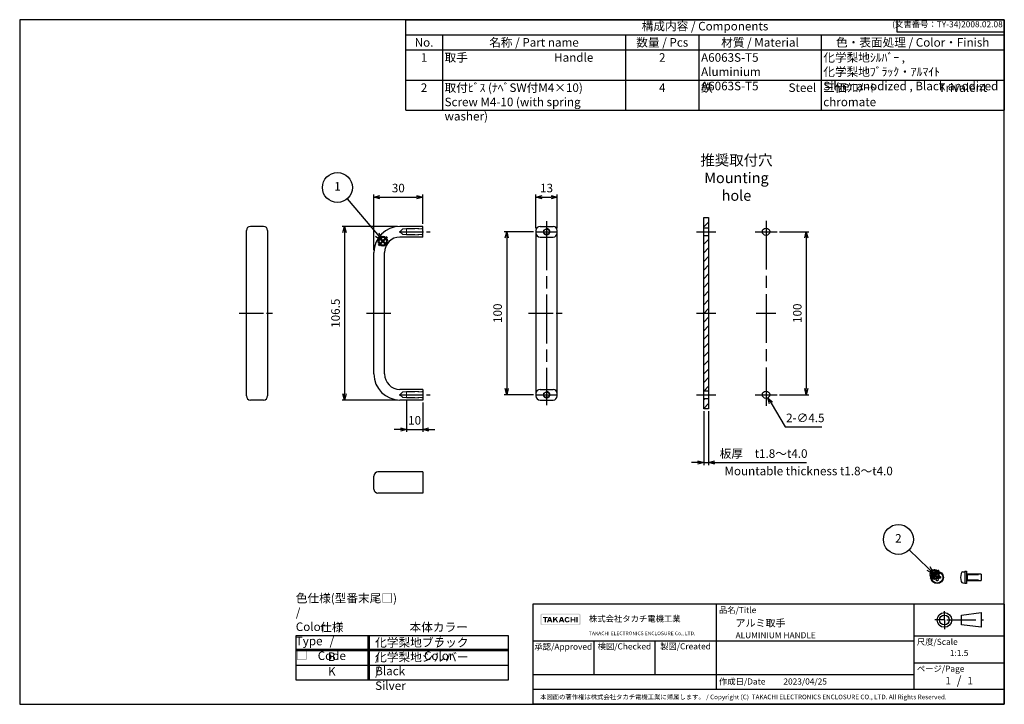
# Model space of a CAD drawing. Units: millimetres. Extents: x 0 to 604, y 0 to 420.
import ezdxf
from ezdxf.enums import TextEntityAlignment as Align

# ---------------------------------------------------------------- set-up
doc = ezdxf.new("R2010")
doc.units = ezdxf.units.MM
doc.header["$LTSCALE"] = 2.5
for name, pattern in [('AM_ISO02W050x2', [3.75, 3, -0.75]), ('AM_ISO08W050', [18, 12, -1.5, 3, -1.5]), ('AM_ISO08W050x2', [9, 6, -0.75, 1.5, -0.75]), ('gen7a', [6.875, 4.75, -0.875, 0.375, -0.875])]:
    doc.linetypes.add(name, pattern=pattern)
doc.layers.add('7A', color=4, linetype='gen7a')
doc.layers.add('RAHM2', color=1, linetype='Continuous')
doc.layers.add('AM_12', color=7, linetype='Continuous', lineweight=50, plot=False)
for name, color, linetype, lineweight in [('AM_5', 3, 'Continuous', 25), ('AM_7', 4, 'AM_ISO08W050', 25), ('AM_8', 1, 'Continuous', 25), ('取手', 7, 'Continuous', 25), ('取手0', 7, 'AM_ISO02W050x2', 13), ('ﾋﾞｽ', 8, 'Continuous', 25), ('ﾋﾞｽ0', 8, 'AM_ISO02W050x2', 13)]:
    doc.layers.add(name, color=color, linetype=linetype, lineweight=lineweight)
doc.styles.add('ACISOTS', font='isocp.shx', dxfattribs={"height": 1, "bigfont": 'extfont.shx'})
doc.styles.get("Standard").update_dxf_attribs({"font": 'ISOCP.SHX', "bigfont": 'EXTFONT.SHX'})
doc.dimstyles.new('AM_ISO$0', dxfattribs={"dimtxt": 3.5, "dimasz": 2.5, "dimexe": 1, "dimexo": 1, "dimgap": 1.5, "dimtad": 1, "dimdsep": 46, "dimtxsty": 'STANDARD', "dimblk": 'OPEN30', "dimcen": 0, "dimclrd": 3, "dimclre": 3, "dimclrt": 2, "dimadec": 0, "dimazin": 2, "dimtp": 0.1, "dimtm": 0.1, "dimtfac": 0.71, "dimtmove": 0, "dimatfit": 3, "dimldrblk": 'OPEN30', "dimfxl": 1, "dimlwd": -1, "dimlwe": -1, "dimarcsym": 0})
doc.dimstyles.new('AM_ISO$3', dxfattribs={"dimtxt": 3.5, "dimasz": 2.5, "dimexe": 1, "dimexo": 1, "dimgap": 1.5, "dimtad": 1, "dimtoh": 1, "dimdsep": 46, "dimtxsty": 'STANDARD', "dimblk": 'OPEN30', "dimcen": 0, "dimclrd": 3, "dimclre": 3, "dimclrt": 2, "dimadec": 0, "dimazin": 2, "dimtp": 0.1, "dimtm": 0.1, "dimtfac": 0.71, "dimtofl": 0, "dimtmove": 0, "dimatfit": 0, "dimldrblk": 'OPEN30', "dimfxl": 1, "dimlwd": -1, "dimlwe": -1, "dimarcsym": 0})
pattern_1 = [(45, (45.97396807369932, 9.041038144276627), (-2.651650429449553, 2.651650429449553), [])]

# ---------------------------------------------------------------- blocks, each defined once
blk = doc.blocks.new('TK-A3')
for p, q in [((359, 280), (359, 275)), ((359, 275), (403, 275))]:
    blk.add_line(p, q)
blk.add_lwpolyline([(0, 0), (403, 0), (403, 280), (0, 280.0000000000001)], close=True)
at = {"insert": (402.3592953827349, 276.108542987227), "char_height": 2.5, "width": 43.07840397728298, "attachment_point": 9}
blk.add_mtext('(文書番号：TY-34)2008.02.08', dxfattribs=at)
blk = doc.blocks.new('A$C0FAF06CF')
at = {"layer": 'AM_8'}
h = blk.add_hatch(color=1, dxfattribs=at)
edge = h.paths.add_edge_path()
edge.add_line((-8.013599999999968, -2.41150000000041), (8.013600000000068, -2.411500000000414))
edge.add_arc((8.013600000000054, -1.773380000000512), 0.6381199999999012, 270, 360)
edge.add_line((8.651719999999955, -1.773380000000512), (8.651719999999967, 1.773379999999486))
edge.add_arc((8.013600000000025, 1.773379999999429), 0.638119999999958, 5.1039e-12, 90.00000000000126)
edge.add_line((8.013599999999997, 2.41149999999939), (-8.013599999999997, 2.411499999999387))
edge.add_arc((-8.013600000000025, 1.773379999999436), 0.638119999999951, 89.99999999999682, 179.9999999999955)
edge.add_line((-8.651719999999983, 1.773379999999486), (-8.651719999999983, -1.773380000000505))
edge.add_arc((-8.013600000000025, -1.773380000000457), 0.638119999999951, 180.0000000000043, 270.0000000000045)
edge = h.paths.add_edge_path(flags=16)
edge.add_line((-7.47193999999996, 2.092439999999486), (7.471940000000017, 2.092439999999479))
edge.add_arc((7.471940000000046, 1.550779999999479), 0.5416600000000003, 7.958078640513122e-13, 90.00000000000148, ccw=False)
edge.add_line((8.013600000000025, 1.550779999999486), (8.013600000000025, -1.550780000000505))
edge.add_arc((7.471940000000017, -1.550780000000502), 0.5416600000000074, 270, 359.99999999999966, ccw=False)
edge.add_line((7.471940000000017, -2.092440000000506), (-7.47193999999996, -2.092440000000513))
edge.add_arc((-7.47193999999996, -1.550780000000505), 0.5416600000000074, 180, 270, ccw=False)
edge.add_line((-8.013599999999968, -1.550780000000505), (-8.013599999999968, 1.550779999999486))
edge.add_arc((-7.47193999999996, 1.550779999999486), 0.5416600000000003, 90, 180, ccw=False)
for points in [[(-5.453699999999969, 0.5935999999994924), (-5.453699999999969, 1.038799999999492), (-7.531299999999987, 1.038799999999492), (-7.531299999999987, 0.5935999999994924), (-6.759619999999983, 0.5935999999994924), (-6.759619999999983, -1.224300000000516), (-6.225379999999972, -1.224300000000516), (-6.225379999999972, 0.5935999999994924)], [(-3.146079999999983, 1.038799999999492), (-3.146079999999983, -1.224300000000516), (-2.671199999999942, -1.224300000000516), (-2.671199999999942, -0.6184186206901412), (-2.193432261217481, -0.1027759420753025), (-1.520149446800417, -1.224300000000516), (-0.9571799999999939, -1.224300000000516), (-1.851807874889658, 0.2659306476478651), (-1.135707252964408, 1.038799999999492), (-1.788279380580377, 1.038799999999492), (-2.671199999999942, 0.085886028951558), (-2.671199999999942, 1.038799999999492)], [(4.304715008555604, 1.038799999999492), (4.304715008555604, -1.224300000000516), (4.775885008555576, -1.224300000000516), (4.775885008555576, -0.315350000000512), (5.829525008555606, -0.315350000000512), (5.829525008555606, -1.224300000000516), (6.300695008555578, -1.224300000000516), (6.300695008555578, 1.038799999999492), (5.829525008555606, 1.038799999999492), (5.829525008555606, 0.1298499999994878), (4.775885008555576, 0.1298499999994878), (4.775885008555576, 1.038799999999492)], [(7.280135008555589, -1.224300000000516), (7.280135008555589, 1.038799999999492), (6.805255008555604, 1.038799999999492), (6.805255008555604, -1.224300000000516)]]:
    blk.add_hatch(color=1, dxfattribs=at).paths.add_polyline_path(points)
h = blk.add_hatch(color=1, dxfattribs=at)
h.paths.add_polyline_path([(-5.264049114754044, -1.224300000000516), (-5.084217508196672, -0.734580000000511), (-4.161102491803262, -0.734580000000511), (-3.981270885245876, -1.224300000000516), (-3.420619999999971, -1.224300000000516), (-4.251659999999958, 1.038799999999492), (-4.993659999999977, 1.038799999999492), (-5.82469999999995, -1.224300000000516)])
h.paths.add_polyline_path([(-4.332759934426206, -0.2671200000005083), (-4.912560065573728, -0.2671200000005083), (-4.622659999999967, 0.5223399999994971)], flags=16)
h = blk.add_hatch(color=1, dxfattribs=at)
h.paths.add_polyline_path([(-0.1961891147540484, -1.224300000000516), (-0.0163575081966769, -0.734580000000511), (0.9067575081967476, -0.734580000000511), (1.086589114754119, -1.224300000000516), (1.64724000000001, -1.224300000000516), (0.8162000000000375, 1.038799999999492), (0.0742000000000189, 1.038799999999492), (-0.7568399999999543, -1.224300000000516)])
h.paths.add_polyline_path([(0.7351000655737892, -0.2671200000005083), (0.1552999344262673, -0.2671200000005083), (0.4452000000000283, 0.5223399999994971)], flags=16)
h = blk.add_hatch(color=1, dxfattribs=at)
edge = h.paths.add_edge_path()
edge.add_ellipse((2.878960000000006, -0.0927500000005264), major_axis=(0, 0.7271600000000495), ratio=0.8673469387754511, start_angle=308.5505407908052, end_angle=246.5820184016549)
edge.add_line((3.469375036740871, -0.3484654247793539), (3.94113500855559, -0.5527900000005097))
edge.add_arc((2.878960000000006, -0.0927500000005122), 1.157520000000026, 38.550540790803325, 336.58201840165333, ccw=False)
edge.add_line((3.784208621486186, 0.6286219454599618), (3.397792961318373, 0.3206961337928842))
blk = doc.blocks.new('TK-仕様書(和英併記)_221115')
for p, q in [((0, 41), (-193, 41)), ((-193, 41), (-193, 0)), ((-118, 41), (-118, 6)), ((-37, 41), (-37, 6)), ((0, 41), (0, 0)), ((-17.5, 36.5), (-9.5, 37.5)), ((-17.5, 32.5), (-17.5, 36.5)), ((-9.5, 37.5), (-9.5, 31.5)), ((-9.5, 31.5), (-17.5, 32.5)), ((-193, 25.99999999999994), (-37, 25.99999999999994)), ((-168.0000000000001, 25.99999999999994), (-168, 12)), ((-143.0000000000001, 25.99999999999994), (-143.0000000000001, 12)), ((-37, 28), (0, 28)), ((-37, 17), (0, 17)), ((-37.00000000000012, 12), (-193, 11.99999999999999)), ((0, 6), (-193, 6)), ((0, 0), (-193, 0))]:
    blk.add_line(p, q)
for radius in [3, 2]:
    blk.add_circle((-24.5, 34.5), radius)
at = {"layer": '7A'}
for p, q in [((-24.5, 34.5), (-24.5, 38.07478664473149)), ((-24.5, 34.5), (-28.5, 34.5)), ((-24.5, 34.5), (-24.5, 30.78991724228479)), ((-23.5, 34.5), (-8.5, 34.5))]:
    blk.add_line(p, q, dxfattribs=at)
at = {"xscale": 0.9599999999999999, "yscale": 0.9599999999999999, "zscale": 0.9599999999999999}
blk.add_blockref('A$C0FAF06CF', (-181.6455717699872, 34.68781725888325), dxfattribs=at)
at = {"attachment_point": 4}
for s, insert, char_height, width in [('{\\fMS PGothic|b0|i0|c128|p50;株式会社タカチ電機工業}', (-170, 35), 2.5, 45.82642997810501), ('{\\fArial|b0|i0|c128|p34;TAKACHI ELECTRONICS ENCLOSURE Co., LTD.}', (-170, 29), 1.5, 47.81805962271846)]:
    blk.add_mtext(s, dxfattribs=dict(at, insert=insert, char_height=char_height, width=width))
at = {"insert": (-190, 3), "char_height": 1.9, "attachment_point": 4}
blk.add_mtext_dynamic_manual_height_columns('{\\fMS PGothic|b0|i0|c128|p50;本図面の著作権は株式会社タカチ電機工業に帰属します。\\fMS PGothic|b0|i0|c0|p50; / Copyright (C)\\~ TAKACHI ELECTRONICS \\fMS PGothic|b0|i0|c128|p50;ENCLOSURE CO., LTD. All Rights Reserved.}', width=170.5389916538464, gutter_width=15, heights=[0], dxfattribs=at)
for tag, height, p in [('品名', 3, (-110, 33.24999999999994)), ('TITLE', 2.5, (-110, 28.24999999999994)), ('型番', 3, (-110, 16.8380177036398))]:
    blk.add_attdef(tag, text='', height=height).set_placement(p, align=Align.MIDDLE_LEFT)
for tag, height, p in [('GEN-TITLE-SCA', 2.5, (-18.5, 20.65051770363984)), ('承認', 2.5, (-180.7195176573868, 16.8380177036398)), ('検図', 2.5, (-155.5000000000001, 16.8380177036398)), ('製図', 2.5, (-130.5000000000001, 16.8380177036398)), ('部品サイズ', 2.5, (-155.5, 9)), ('GEN-TITLE-DAT', 2.5, (-81.5, 9)), ('ページNO.', 3, (-23, 9.29271309525528)), ('総ページ数', 3, (-14, 9.29271309525528))]:
    blk.add_attdef(tag, text='', height=height).set_placement(p, align=Align.MIDDLE)
at = {"layer": 'RAHM2', "char_height": 2.5}
for s, insert, width, attachment_point in [('品名/Title', (-116.8002551371314, 39.80103540727967), 90, 1), ('承認/Approved', (-180.5000000000001, 24.8010354072796), 22.21535073038012, 2), ('検図/Checked', (-155.5, 24.92584712714764), 19.85268515870859, 2), ('製図/Created', (-130.5, 24.95800561859733), 19.44564691649168, 2), ('尺度/Scale', (-35.80025513713144, 26.80103540727967), 20, 1), ('ページ/Page', (-35.80025513713144, 15.80103540727967), 20, 1), ('作成日/Date', (-116.8002551371314, 9), 17.84866863742184, 4)]:
    blk.add_mtext(s, dxfattribs=dict(at, insert=insert, width=width, attachment_point=attachment_point))
at = {"layer": 'RAHM2', "color": 0, "insert": (-18.5, 9.29271309525528), "char_height": 3.5, "width": 4.469919821818734, "attachment_point": 5}
blk.add_mtext('/', dxfattribs=at)
blk = doc.blocks.new('A$C5BAF22E3')
at = {"layer": 'ﾋﾞｽ'}
for p, q in [((-2.119415189819051, 3.402063861109638), (-0.999999999999943, 3.499999999997527)), ((-0.999999999999943, 3.799999999999997), (-1.000000000000056, -3.799999999999997)), ((-0.999999999999943, 3.799999999999997), (1.137e-13, 3.799999999999997)), ((1.137e-13, 3.799999999999997), (-1.137e-13, -3.799999999999997)), ((5.68e-14, 1.828571428571095), (0.749999999999119, 1.999999999999516)), ((9.000000000000057, 1.999999999999516), (0.7499999999991473, 1.999999999999516)), ((0.7499999999990054, -1.999999999999516), (0.749999999999119, 1.999999999999516)), ((9.000000000000057, 1.999999999999516), (8.999999999999943, -1.999999999999516)), ((-2.119415189819051, -3.402063861109638), (-1.000000000000056, -3.499999999997527)), ((-1.137e-13, -3.799999999999997), (-1.000000000000056, -3.799999999999997)), ((-5.68e-14, -1.828571428571123), (0.7499999999990054, -1.999999999999516)), ((0.7499999999990337, -1.999999999999516), (8.999999999999943, -1.999999999999516))]:
    blk.add_line(p, q, dxfattribs=at)
for centre, radius, start, end in [((5.400000000000005, 0), 9, 164.119149991739, 195.880850008261), ((-2.006112724247202, 2.107010753590486), 1.3, 94.9999999999965, 164.1191499917425), ((-2.006112724247287, -2.1070107535906), 1.3, 195.8808500082539, 265.0000000000067)]:
    blk.add_arc(centre, radius, start, end, dxfattribs=at)
at = {"layer": 'ﾋﾞｽ0'}
for p, q in [((5.68e-14, 1.599999999999539), (9.000000000000057, 1.599999999999582)), ((-2.84e-14, -1.599999999999596), (8.999999999999943, -1.599999999999596))]:
    blk.add_line(p, q, dxfattribs=at)
blk = doc.blocks.new('A$C5D527248')
at = {"layer": 'ﾋﾞｽ'}
for p, q in [((-2.100000000000022, -0.4772727272726911), (-2.099999999999994, 0.4772727272727196)), ((-2.099999999999965, 0.4772727272727196), (-1.813636363636362, 0.4772727272727196)), ((-0.4772727272726911, 2.100000000000051), (0.4772727272727196, 2.100000000000051)), ((-0.4772727272727196, 1.813636363636334), (-0.4772727272727196, 2.100000000000051)), ((0.4772727272727196, 2.100000000000051), (0.4772727272727196, 1.813636363636447)), ((1.813636363636305, 0.4772727272727196), (2.100000000000022, 0.4772727272727196)), ((2.099999999999994, 0.4772727272726911), (2.099999999999994, -0.4772727272726911)), ((-1.813636363636305, -0.4772727272726911), (-2.100000000000022, -0.4772727272726911)), ((-0.4772727272726911, -2.099999999999909), (-0.4772727272726911, -1.813636363636305)), ((0.477272727272748, -2.100000000000022), (-0.4772727272726343, -2.100000000000022)), ((0.477272727272748, -1.813636363636305), (0.477272727272748, -2.100000000000022)), ((2.099999999999994, -0.4772727272726911), (1.813636363636362, -0.4772727272726911))]:
    blk.add_line(p, q, dxfattribs=at)
for radius in [3.799999999999968, 3.499999999999148]:
    blk.add_circle((0, 0), radius, dxfattribs=at)
for centre, start, end in [((-1.813636363636362, 1.813636363636334), 270, 0), ((1.813636363636305, 1.813636363636334), 180, 270), ((-1.813636363636277, -1.813636363636305), 0, 90), ((1.813636363636362, -1.813636363636305), 90, 180)]:
    blk.add_arc(centre, 1.336363636363619, start, end, dxfattribs=at)
blk = doc.blocks.new('*S28')
at = {"layer": 'AM_12', "color": 4}
for p, q in [((220.3858172345616, 281.5131490802837), (225.6358172345616, 286.7631490802838)), ((220.3858172345616, 286.7631490802838), (225.6358172345616, 281.5131490802837))]:
    blk.add_line(p, q, dxfattribs=at)
blk.add_circle((223.0108172345616, 284.1381490802838), 2.625, dxfattribs=at)
blk = doc.blocks.new('*S29')
at = {"layer": 'AM_12', "color": 4}
for p, q in [((559.1038823090283, 77.0419221756253), (564.3538823090283, 82.2919221756253)), ((559.1038823090283, 82.2919221756253), (564.3538823090283, 77.0419221756253))]:
    blk.add_line(p, q, dxfattribs=at)
blk.add_circle((561.7288823090283, 79.6669221756253), 2.625, dxfattribs=at)
blk = doc.blocks.new('*S30')
at = {"layer": 'AM_5', "color": 3}
blk.add_line((546.0751644359445, 94.7616013945908), (557.9497024962376, 83.31113676077203), dxfattribs=at)
at = {"layer": 'AM_5', "color": 3, "linetype": 'Continuous'}
for p, q in [((556.9732381499615, 82.29850859107044), (561.7288823090283, 79.6669221756253)), ((557.9497024962376, 83.31113676077203), (561.7288823090283, 79.6669221756253)), ((561.7288823090283, 79.6669221756253), (558.926166842514, 84.32376493047362))]:
    blk.add_line(p, q, dxfattribs=at)
at = {"layer": 'AM_5', "color": 3}
blk.add_circle((539.461599763561, 101.1389769185976), 9.1875, dxfattribs=at)
at = {"layer": 'AM_5', "color": 7, "insert": (539.461599763561, 101.1389769185976), "char_height": 5.25, "attachment_point": 5, "style": 'ACISOTS'}
blk.add_mtext('2', dxfattribs=at)
blk = doc.blocks.new('*S31')
at = {"layer": 'AM_5', "color": 3}
blk.add_line((201.0055315870639, 310.0503688766171), (219.6124655767521, 288.1398619647701), dxfattribs=at)
at = {"layer": 'AM_5', "color": 3, "linetype": 'Continuous'}
for p, q in [((218.5402098507414, 287.2292763907249), (223.0108172345616, 284.1381490802838)), ((219.6124655767521, 288.1398619647701), (223.0108172345616, 284.1381490802838)), ((223.0108172345616, 284.1381490802838), (220.6847213027628, 289.0504475388153))]:
    blk.add_line(p, q, dxfattribs=at)
at = {"layer": 'AM_5', "color": 3}
blk.add_circle((195.0584161858973, 317.0533664244681), 9.1875, dxfattribs=at)
at = {"layer": 'AM_5', "color": 7, "insert": (195.0584161858973, 317.0533664244681), "char_height": 5.25, "attachment_point": 5, "style": 'ACISOTS'}
blk.add_mtext('1', dxfattribs=at)
blk = doc.blocks.new('*S32')
at = {"color": 1}
for p, q in [((237, 420), (604.4999999999999, 420)), ((237, 410.7375), (604.4999999999999, 410.7375)), ((259.5, 410.7375), (259.5, 401.475)), ((372, 410.7375), (372, 401.475)), ((417, 410.7375), (417, 401.475)), ((492, 410.7375), (492, 401.475)), ((237, 401.475), (604.4999999999999, 401.475)), ((259.5, 401.475), (259.5, 382.95)), ((372, 401.475), (372, 382.95)), ((417, 401.475), (417, 382.95)), ((492, 401.475), (492, 382.95)), ((237, 382.95), (604.4999999999999, 382.95)), ((259.5, 382.95), (259.5, 364.425)), ((372, 382.95), (372, 364.425)), ((417, 382.95), (417, 364.425)), ((492, 382.95), (492, 364.425))]:
    blk.add_line(p, q, dxfattribs=at)
at = {"color": 7}
for p, q in [((237, 364.425), (237, 420)), ((237, 420), (604.4999999999999, 420)), ((604.4999999999999, 420), (604.4999999999999, 364.425)), ((237, 364.425), (604.4999999999999, 364.425))]:
    blk.add_line(p, q, dxfattribs=at)
at = {"color": 2, "insert": (420.75, 415.36875), "char_height": 5.25, "attachment_point": 5, "style": 'ACISOTS'}
blk.add_mtext('構成内容 / Components', dxfattribs=at)
at = {"color": 2, "char_height": 5.25, "style": 'ACISOTS'}
for s, insert, width, attachment_point in [('No.', (248.25, 408.7124999999999), 19.8, 2), ('名称 / Part name', (315.75, 408.7124999999999), 109.8, 2), ('数量 / Pcs', (394.5, 408.7124999999999), 42.3, 2), ('材質 / Material', (454.4999999999999, 408.7124999999999), 72.30000000000001, 2), ('色・表面処理 / Color・Finish', (548.2499999999999, 408.7124999999999), 109.8, 2), ('1', (248.25, 399.45), 19.8, 2), ('取手                                 Handle', (260.85, 399.45), 109.8, 1), ('2', (394.5, 399.45), 42.3, 2), ('A6063S-T5                    Aluminium A6063S-T5', (418.35, 399.45), 72.30000000000001, 1), ('化学梨地ｼﾙﾊﾞｰ , 化学梨地ﾌﾞﾗｯｸ・ｱﾙﾏｲﾄ                             Silver anodized , Black anodized', (493.35, 399.45), 109.8, 1), ('2', (248.25, 380.925), 19.8, 2), ('取付ﾋﾞｽ (ﾅﾍﾞSW付M4×10)            Screw M4-10 (with spring washer)', (260.85, 380.925), 109.8, 1), ('4', (394.5, 380.925), 42.3, 2), ('鉄                             Steel', (418.35, 380.925), 72.30000000000001, 1), ('三価ｸﾛﾒｰﾄ                        Trivalent chromate', (493.35, 380.925), 109.8, 1)]:
    blk.add_mtext(s, dxfattribs=dict(at, insert=insert, width=width, attachment_point=attachment_point))
blk = doc.blocks.new('_Open30')
at = {"color": 0, "linetype": 'ByBlock', "lineweight": -2}
for p, q in [((-1, 0.26794919), (0, 0)), ((0, 0), (-1, -0.26794919)), ((0, 0), (-1, 0))]:
    blk.add_line(p, q, dxfattribs=at)
blk = doc.blocks.new('*D18')
at = {"layer": 'AM_5', "color": 3}
for p, q in [((316.9776637707449, 292.1721588706417), (316.9776637707449, 312.6721588706417)), ((320.7276637707449, 311.1721588706417), (326.2276637707449, 311.1721588706417)), ((329.9776637707449, 292.1721588706417), (329.9776637707449, 312.6721588706417))]:
    blk.add_line(p, q, dxfattribs=at)
at = {"layer": 'Defpoints', "color": 0}
for p in [(329.9776637707449, 311.1721588706417), (316.9776637707449, 290.6721588706417), (329.9776637707449, 290.6721588706417)]:
    blk.add_point(p, dxfattribs=at)
at = {"layer": 'AM_5', "color": 3, "xscale": 3.75, "yscale": 3.75, "zscale": 3.75, "rotation": 180}
blk.add_blockref('_Open30', (316.9776637707449, 311.1721588706417), dxfattribs=at)
at = {"layer": 'AM_5', "color": 3, "xscale": 3.75, "yscale": 3.75, "zscale": 3.75}
blk.add_blockref('_Open30', (329.9776637707449, 311.1721588706417), dxfattribs=at)
at = {"layer": 'AM_5', "color": 2, "insert": (323.4776637707449, 316.0471588706417), "char_height": 5.25, "attachment_point": 5}
blk.add_mtext('13', dxfattribs=at)
blk = doc.blocks.new('A$C4629260a')
for p, q in [((0, 0), (0, -36)), ((174.000000129534, -7.11e-14), (0, 0)), ((174.000000129534, -36.00000000000007), (174.000000129534, -7.11e-14)), ((0, -23.99999999999999), (174.000000129534, -24.00000000000007)), ((0, -36), (174.000000129534, -36.00000000000007))]:
    blk.add_line(p, q)
at = {"color": 1}
for p, q in [((58.99999999999999, 2.795420642e-07), (58.99999999999999, -35.99999972045793)), ((60.0000001295344, 0), (60.00000012953403, -36)), ((-7.177257473e-07, -10.99999936281414), (174.000000129534, -10.99999936281421)), ((0, -11.99999999999999), (174.000000129534, -12.00000000000006))]:
    blk.add_line(p, q, dxfattribs=at)
at = {"color": 2, "char_height": 7, "width": 2.84e-14}
for s, insert, attachment_point in [('色仕様(型番末尾□) / Color Type □', (0, 6.550000000000025), 4), ('仕様 / Code', (29.49999999999999, -5.499999681407075), 5), ('本体カラー / Color', (117.0000001295342, -5.499999681407139), 5), ('化学梨地ブラック / Black', (65.00000012953416, -17.99999999999999), 4), ('B', (29.49999999999999, -17.99999999999999), 5), ('化学梨地シルバー / Silver', (65.00000012953399, -30), 4), ('K', (29.49999999999999, -30), 5)]:
    blk.add_mtext(s, dxfattribs=dict(at, insert=insert, attachment_point=attachment_point))
blk = doc.blocks.new('*D21')
at = {"layer": 'AM_5', "color": 3}
for p, q in [((217.4574892234399, 278.6721588706417), (217.4574892234399, 312.6721588706417)), ((221.2074892234399, 311.1721588706417), (243.7074892234399, 311.1721588706417)), ((247.4574892234399, 294.6721588706417), (247.4574892234399, 312.6721588706417))]:
    blk.add_line(p, q, dxfattribs=at)
at = {"layer": 'Defpoints', "color": 0}
for p in [(247.4574892234399, 311.1721588706417), (247.4574892234399, 293.1721588706417), (217.4574892234399, 277.1721588706417)]:
    blk.add_point(p, dxfattribs=at)
at = {"layer": 'AM_5', "color": 3, "xscale": 3.75, "yscale": 3.75, "zscale": 3.75, "rotation": 180}
blk.add_blockref('_Open30', (217.4574892234399, 311.1721588706417), dxfattribs=at)
at = {"layer": 'AM_5', "color": 3, "xscale": 3.75, "yscale": 3.75, "zscale": 3.75}
blk.add_blockref('_Open30', (247.4574892234399, 311.1721588706417), dxfattribs=at)
at = {"layer": 'AM_5', "color": 2, "insert": (232.4574892234399, 316.0471588706417), "char_height": 5.25, "attachment_point": 5}
blk.add_mtext('30', dxfattribs=at)
blk = doc.blocks.new('*D22')
at = {"layer": 'AM_5', "color": 3}
for p, q in [((237.4574892234399, 186.4221588706417), (237.4574892234399, 167.1721588706416)), ((247.4574892234399, 185.1721588706417), (247.4574892234399, 167.1721588706416)), ((233.7074892234399, 168.6721588706417), (229.9574892234399, 168.6721588706417)), ((237.4574892234399, 168.6721588706417), (247.4574892234399, 168.6721588706417)), ((251.2074892234399, 168.6721588706417), (254.9574892234399, 168.6721588706417))]:
    blk.add_line(p, q, dxfattribs=at)
at = {"layer": 'Defpoints', "color": 0}
for p in [(237.4574892234399, 187.9221588706417), (247.4574892234399, 186.6721588706417), (247.4574892234399, 168.6721588706417)]:
    blk.add_point(p, dxfattribs=at)
at = {"layer": 'AM_5', "color": 3, "xscale": 3.75, "yscale": 3.75, "zscale": 3.75}
blk.add_blockref('_Open30', (237.4574892234399, 168.6721588706417), dxfattribs=at)
at = {"layer": 'AM_5', "color": 3, "xscale": 3.75, "yscale": 3.75, "zscale": 3.75, "rotation": 180}
blk.add_blockref('_Open30', (247.4574892234399, 168.6721588706417), dxfattribs=at)
at = {"layer": 'AM_5', "color": 2, "insert": (242.4574892234399, 173.5471588706417), "char_height": 5.25, "attachment_point": 5}
blk.add_mtext('10', dxfattribs=at)
blk = doc.blocks.new('*D23')
at = {"layer": 'AM_5', "color": 3}
for p, q in [((315.477663770745, 289.9221588706418), (297.4776637707461, 289.9221588706418)), ((298.9776637707461, 286.1721588706418), (298.9776637707461, 193.6721588706417)), ((315.477663770745, 189.9221588706416), (297.4776637707461, 189.9221588706416))]:
    blk.add_line(p, q, dxfattribs=at)
at = {"layer": 'Defpoints', "color": 0}
for p in [(316.977663770745, 289.9221588706418), (298.9776637707461, 189.9221588706416), (316.977663770745, 189.9221588706416)]:
    blk.add_point(p, dxfattribs=at)
at = {"layer": 'AM_5', "color": 3, "xscale": 3.75, "yscale": 3.75, "zscale": 3.75}
for p, rotation in [((298.9776637707461, 289.9221588706418), 90), ((298.9776637707461, 189.9221588706416), 270)]:
    blk.add_blockref('_Open30', p, dxfattribs=dict(at, rotation=rotation))
at = {"layer": 'AM_5', "color": 2, "insert": (294.1026637707461, 239.9221588706416), "char_height": 5.25, "attachment_point": 5, "rotation": 90}
blk.add_mtext('100', dxfattribs=at)
blk = doc.blocks.new('*D24')
at = {"layer": 'AM_5', "color": 3}
for p, q in [((231.95748922344, 293.1721588706418), (197.9574882234407, 293.1721588706418)), ((199.4574882234407, 289.4221588706418), (199.4574882234407, 190.4221588706417)), ((231.95748922344, 186.6721588706417), (197.9574882234407, 186.6721588706417))]:
    blk.add_line(p, q, dxfattribs=at)
at = {"layer": 'Defpoints', "color": 0}
for p in [(233.45748922344, 293.1721588706418), (199.4574882234407, 186.6721588706417), (233.45748922344, 186.6721588706417)]:
    blk.add_point(p, dxfattribs=at)
at = {"layer": 'AM_5', "color": 3, "xscale": 3.75, "yscale": 3.75, "zscale": 3.75}
for p, rotation in [((199.4574882234407, 293.1721588706418), 90), ((199.4574882234407, 186.6721588706417), 270)]:
    blk.add_blockref('_Open30', p, dxfattribs=dict(at, rotation=rotation))
at = {"layer": 'AM_5', "color": 2, "insert": (194.5824882234407, 239.9221588706417), "char_height": 5.25, "attachment_point": 5, "rotation": 90}
blk.add_mtext('106.5', dxfattribs=at)
blk = doc.blocks.new('*D25')
at = {"layer": 'AM_5', "color": 3}
for p, q in [((466.4512190135778, 289.9221588706418), (484.45121901358, 289.9221588706418)), ((482.95121901358, 286.1721588706418), (482.95121901358, 193.6721588706418)), ((466.451219013578, 189.9221588706417), (484.45121901358, 189.9221588706417))]:
    blk.add_line(p, q, dxfattribs=at)
at = {"layer": 'Defpoints', "color": 0}
for p in [(464.9512190135778, 289.9221588706418), (464.9512190135779, 189.9221588706417), (482.95121901358, 189.9221588706417)]:
    blk.add_point(p, dxfattribs=at)
at = {"layer": 'AM_5', "color": 3, "xscale": 3.75, "yscale": 3.75, "zscale": 3.75}
for p, rotation in [((482.95121901358, 289.9221588706418), 90), ((482.95121901358, 189.9221588706417), 270)]:
    blk.add_blockref('_Open30', p, dxfattribs=dict(at, rotation=rotation))
at = {"layer": 'AM_5', "color": 2, "insert": (478.0762190135799, 239.9221588706416), "char_height": 5.25, "attachment_point": 5, "rotation": 90}
blk.add_mtext('100', dxfattribs=at)
blk = doc.blocks.new('*D26')
at = {"layer": 'AM_5', "color": 3}
for p, q in [((461.2654948953193, 184.7636500434146), (469.9436354948081, 170.154565674373)), ((469.9436354948081, 170.154565674373), (492.4944145441878, 170.154565674373))]:
    blk.add_line(p, q, dxfattribs=at)
at = {"layer": 'Defpoints', "color": 0}
for p in [(457.0521155579249, 191.8565996808515), (459.3503224692309, 187.9877180604314)]:
    blk.add_point(p, dxfattribs=at)
at = {"layer": 'AM_5', "color": 3, "xscale": 3.75, "yscale": 3.75, "zscale": 3.75, "rotation": 120.7113104637799}
blk.add_blockref('_Open30', (459.3503224692309, 187.9877180604314), dxfattribs=at)
at = {"layer": 'AM_5', "color": 2, "insert": (482.3440250194981, 175.0300824066565), "char_height": 5.25, "attachment_point": 5}
blk.add_mtext('2-∅4.5', dxfattribs=at)
blk = doc.blocks.new('*D27')
at = {"layer": 'AM_5', "color": 3}
for p, q in [((419.9431799674142, 179.7721588706416), (419.9431799674142, 146.7721588706413)), ((422.9431799674142, 179.7721588706416), (422.9431799674142, 146.7721588706413)), ((416.1931799674142, 148.2721588706413), (412.4431799674142, 148.2721588706413)), ((419.9431799674142, 148.2721588706413), (422.9431799674142, 148.2721588706413)), ((426.6931799674142, 148.2721588706413), (482.9848138256819, 148.2721588706413))]:
    blk.add_line(p, q, dxfattribs=at)
at = {"layer": 'Defpoints', "color": 0}
for p in [(419.9431799674142, 181.2721588706416), (422.9431799674142, 181.2721588706416), (422.9431799674142, 148.2721588706413)]:
    blk.add_point(p, dxfattribs=at)
at = {"layer": 'AM_5', "color": 3, "xscale": 3.75, "yscale": 3.75, "zscale": 3.75}
blk.add_blockref('_Open30', (419.9431799674142, 148.2721588706413), dxfattribs=at)
at = {"layer": 'AM_5', "color": 3, "xscale": 3.75, "yscale": 3.75, "zscale": 3.75, "rotation": 180}
blk.add_blockref('_Open30', (422.9431799674142, 148.2721588706413), dxfattribs=at)
at = {"layer": 'AM_5', "color": 2, "insert": (456.7139968965481, 153.1471588706413), "char_height": 5.25, "attachment_point": 5}
blk.add_mtext('板厚\u3000t1.8～t4.0', dxfattribs=at)

msp = doc.modelspace()

# ---------------------------------------------------------------- hatches: boundary and pattern name
at = {"layer": 'AM_8'}
h = msp.add_hatch(dxfattribs=at)
h.set_pattern_fill('_U', color=256, scale=3.75, angle=45, style=0, pattern_type=0)
h.set_pattern_definition(pattern_1)
h.paths.add_polyline_path([(419.9431799674142, 298.5721588706417), (419.9431799674142, 292.1721588706417), (422.9431799674142, 292.1721588706417), (422.9431799674142, 298.5721588706417)])
h = msp.add_hatch(dxfattribs=at)
h.set_pattern_fill('_U', color=256, scale=3.75, angle=45, style=0, pattern_type=0)
h.set_pattern_definition(pattern_1)
h.paths.add_polyline_path([(422.9431799674142, 192.1721588706417), (422.9431799674142, 287.6721588706417), (419.9431799674142, 287.6721588706417), (419.9431799674142, 192.1721588706417)])
h = msp.add_hatch(dxfattribs=at)
h.set_pattern_fill('_U', color=256, scale=3.75, angle=45, style=0, pattern_type=0)
h.set_pattern_definition(pattern_1)
h.paths.add_polyline_path([(422.9431799674142, 181.2721588706416), (422.9431799674142, 187.6721588706416), (419.9431799674142, 187.6721588706416), (419.9431799674142, 181.2721588706416)])

# ---------------------------------------------------------------- linework, layer by layer
for p, q in [((419.9431799674142, 298.5721588706417), (422.9431799674142, 298.5721588706417)), ((419.9431799674142, 181.2721588706416), (419.9431799674142, 298.5721588706417)), ((422.9431799674142, 298.5721588706417), (422.9431799674142, 181.2721588706416)), ((422.9431799674142, 292.1721588706417), (419.9431799674142, 292.1721588706417)), ((419.9431799674142, 287.6721588706417), (422.9431799674142, 287.6721588706417)), ((422.9431799674142, 192.1721588706417), (419.9431799674142, 192.1721588706417)), ((419.9431799674142, 187.6721588706416), (422.9431799674142, 187.6721588706416)), ((422.9431799674142, 181.2721588706416), (419.9431799674142, 181.2721588706416))]:
    msp.add_line(p, q)
for centre in [(458.2012190135775, 289.9221588706417), (458.2012190135777, 189.9221588706416)]:
    msp.add_circle(centre, 2.25)
at = {"layer": 'AM_7'}
for p, q in [((323.4776637707449, 296.4221588706417), (323.4776637707449, 183.4221588706416)), ((458.2012190135775, 296.6721588706417), (458.2012190135777, 183.1721588706417))]:
    msp.add_line(p, q, dxfattribs=at)
at = {"layer": 'AM_7', "linetype": 'AM_ISO08W050x2'}
for p, q in [((232.9574892234399, 289.9221588706416), (251.9574892234399, 289.9221588706416)), ((316.9776637707449, 289.9221588706417), (329.9776637707449, 289.9221588706417)), ((415.4431799674142, 289.9221588706417), (427.4431799674142, 289.9221588706417)), ((451.4512190135775, 289.9221588706417), (464.9512190135775, 289.9221588706417)), ((134.6820628320441, 239.9221588706417), (156.6820628320441, 239.9221588706417)), ((212.9574892234399, 239.9221588706417), (228.4574892234399, 239.9221588706416)), ((312.4776637707449, 239.9221588706417), (334.4776637707449, 239.9221588706417)), ((415.4431799674142, 239.9221588706417), (427.4431799674142, 239.9221588706417)), ((452.2012190135776, 239.9221588706417), (464.2012190135776, 239.9221588706417)), ((232.9574892234399, 189.9221588706417), (251.9574892234399, 189.9221588706416)), ((316.9776637707449, 189.9221588706416), (329.9776637707449, 189.9221588706416)), ((415.4431799674142, 189.9221588706416), (427.4431799674142, 189.9221588706416)), ((451.4512190135778, 189.9221588706416), (464.9512190135777, 189.9221588706416))]:
    msp.add_line(p, q, dxfattribs=at)
at = {"layer": '取手'}
for p, q in [((139.1820628320441, 189.1721588706417), (139.1820628320441, 290.6721588706417)), ((149.6820628320441, 293.1721588706417), (141.6820628320441, 293.1721588706417)), ((152.1820628320441, 290.6721588706417), (152.1820628320441, 189.1721588706417)), ((247.4574892234399, 293.1721588706417), (233.4574892234399, 293.1721588706417)), ((247.4574892234399, 286.6721588706417), (247.4574892234399, 293.1721588706417)), ((316.9776637707449, 290.6721588706417), (316.9776637707449, 189.1721588706417)), ((319.4776637707449, 293.1721588706417), (327.4776637707449, 293.1721588706417)), ((329.9776637707449, 189.1721588706417), (329.9776637707449, 290.6721588706417)), ((247.4574892234399, 286.6721588706417), (233.4574892234399, 286.6721588706417)), ((319.4776637707449, 286.6721588706417), (327.4776637707449, 286.6721588706417)), ((217.4574892234399, 202.6721588706417), (217.4574892234399, 277.1721588706417)), ((223.9574892234399, 202.6721588706417), (223.9574892234399, 277.1721588706417)), ((247.4574892234399, 193.1721588706416), (233.4574892234399, 193.1721588706416)), ((247.4574892234399, 193.1721588706416), (247.4574892234399, 186.6721588706417)), ((319.4776637707449, 193.1721588706416), (327.4776637707449, 193.1721588706416)), ((149.6820628320441, 186.6721588706417), (141.6820628320441, 186.6721588706417)), ((247.4574892234399, 186.6721588706417), (233.4574892234399, 186.6721588706417)), ((319.4776637707449, 186.6721588706417), (327.4776637707449, 186.6721588706417)), ((217.4574892234376, 132.0316714334935), (217.4574892234376, 140.0316714334935)), ((247.4574892234376, 142.5316714334936), (219.9574892234376, 142.5316714334936)), ((247.4574892234376, 142.5316714334936), (247.4574892234376, 129.5316714334936)), ((247.4574892234376, 129.5316714334936), (219.9574892234376, 129.5316714334936))]:
    msp.add_line(p, q, dxfattribs=at)
for centre in [(323.4776637707449, 289.9221588706417), (323.4776637707449, 189.9221588706416)]:
    msp.add_circle(centre, 1.699999999999931, dxfattribs=at)
for centre, radius, start, end in [((141.6820628320441, 290.6721588706417), 2.5, 90, 180), ((149.6820628320441, 290.6721588706417), 2.5, 0, 90), ((233.4574892234399, 277.1721588706417), 16, 90, 180), ((319.4776637707449, 290.6721588706417), 2.5, 90, 180), ((327.4776637707449, 290.6721588706417), 2.5, 0, 90), ((233.4574892234399, 277.1721588706417), 9.5, 90, 180), ((319.4776637707449, 289.1721588706417), 2.5, 180, 270), ((327.4776637707449, 289.1721588706417), 2.5, 270, 0), ((233.4574892234399, 202.6721588706417), 16, 180, 270), ((233.4574892234399, 202.6721588706417), 9.5, 180, 270), ((141.6820628320441, 189.1721588706416), 2.5, 180, 270), ((149.6820628320441, 189.1721588706416), 2.5, 270, 0), ((319.4776637707449, 190.6721588706416), 2.5, 90, 180), ((319.4776637707449, 189.1721588706416), 2.5, 180, 270), ((327.4776637707449, 190.6721588706416), 2.5, 0, 90), ((327.4776637707449, 189.1721588706416), 2.5, 270, 0), ((219.9574892234376, 140.0316714334935), 2.5, 90, 180), ((219.9574892234376, 132.0316714334935), 2.5, 180, 270)]:
    msp.add_arc(centre, radius, start, end, dxfattribs=at)
at = {"layer": '取手0'}
for p, q in [((233.4574892234399, 289.9221588706416), (235.1574892234399, 291.6221588706416)), ((235.1574892234397, 291.6221588706416), (247.4574892234399, 291.6221588706416)), ((237.4574892234399, 291.9221588706417), (237.4574892234399, 287.9221588706416)), ((237.4574892234399, 291.9221588706416), (247.4574892234399, 291.9221588706416)), ((235.1574892234377, 288.2221588706416), (233.4574892234399, 289.9221588706416)), ((235.1574892234377, 288.2221588706416), (247.4574892234399, 288.2221588706416)), ((237.4574892234399, 287.9221588706416), (247.4574892234399, 287.9221588706416)), ((235.1574892234377, 191.6221588706416), (233.4574892234399, 189.9221588706417)), ((233.4574892234399, 189.9221588706417), (235.1574892234399, 188.2221588706417)), ((235.1574892234377, 191.6221588706416), (247.4574892234399, 191.6221588706416)), ((235.1574892234399, 188.2221588706417), (247.4574892234399, 188.2221588706417)), ((237.4574892234399, 191.9221588706417), (247.4574892234399, 191.9221588706417)), ((237.4574892234399, 187.9221588706417), (237.4574892234399, 191.9221588706417)), ((237.4574892234399, 187.9221588706417), (247.4574892234399, 187.9221588706417))]:
    msp.add_line(p, q, dxfattribs=at)
for centre in [(323.4776637707449, 289.9221588706417), (323.4776637707449, 189.9221588706416)]:
    msp.add_circle(centre, 2, dxfattribs=at)

# ---------------------------------------------------------------- block references
at = {"lineweight": 0, "xscale": 1.5, "yscale": 1.5, "zscale": 1.5}
msp.add_blockref('TK-A3', (0, 0), dxfattribs=at)
for name, p in [('*S32', (0, 0)), ('A$C5D527248', (563.2791864168992, 77.86521765172523)), ('A$C5BAF22E3', (581.2525609637127, 77.86521765172523))]:
    msp.add_blockref(name, p)
at = {"xscale": 0.75, "yscale": 0.75, "zscale": 0.75}
msp.add_blockref('A$C4629260a', (169.4999999028496, 42.00000000000005), dxfattribs=at)
at = {"lineweight": 0, "xscale": 1.5, "yscale": 1.5, "zscale": 1.5}
msp.add_blockref('TK-仕様書(和英併記)_221115', (604.4999999999999, 0), dxfattribs=at).add_auto_attribs({'品名': 'アルミ取手', 'TITLE': 'ALUMINIUM HANDLE', 'GEN-TITLE-DAT': '2023/04/25', 'GEN-TITLE-SCA': '1:1.5', 'ページNO.': '1', '総ページ数': '1'})
at = {"layer": 'AM_12'}
for name in ['*S28', '*S29']:
    msp.add_blockref(name, (0, 0), dxfattribs=at)
at = {"layer": 'AM_5'}
for name in ['*S31', '*S30']:
    msp.add_blockref(name, (0, 0), dxfattribs=at)

# ---------------------------------------------------------------- texts
at = {"insert": (440.0541295181539, 322.9917449268951), "char_height": 6.5, "attachment_point": 5}
msp.add_mtext_dynamic_manual_height_columns('{\\C2;推奨取付穴\\PMounting hole}', width=54.23917237525618, gutter_width=9.375, heights=[0], dxfattribs=at)
at = {"layer": 'AM_5', "color": 2, "insert": (432.6931799674142, 142.4538620816907), "char_height": 5.25, "attachment_point": 4}
msp.add_mtext('Mountable thickness t1.8～t4.0', dxfattribs=at)

# ---------------------------------------------------------------- dimensions: what is measured, and where the dimension line sits
at = {"layer": 'AM_5'}
for base, p1, p2, picture, middle in [((247.4574892234399, 311.1721588706417), (217.4574892234399, 277.1721588706417), (247.4574892234399, 293.1721588706417), '*D21', (232.4574892234399, 316.0471588706417)), ((329.9776637707449, 311.1721588706417), (316.9776637707449, 290.6721588706417), (329.9776637707449, 290.6721588706417), '*D18', (323.4776637707449, 316.0471588706417))]:
    dim = msp.add_linear_dim(base=base, p1=p1, p2=p2, dimstyle='AM_ISO$0', override={"dimscale": 1.5, "dimpost": ''}, dxfattribs=at)
    dim.commit()
    dim.dimension.update_dxf_attribs({"geometry": picture, "text_midpoint": middle})
for base, p1, p2, angle, override, picture, middle in [((199.4574882234407, 186.6721588706417), (233.4574892234399, 293.1721588706417), (233.4574892234399, 186.6721588706417), 90, {"dimscale": 1.5, "dimpost": ''}, '*D24', (194.5824882234407, 239.9221588706417)), ((298.9776637707461, 189.9221588706416), (316.9776637707449, 289.9221588706417), (316.9776637707449, 189.9221588706416), 90, {"dimscale": 1.5, "dimpost": ''}, '*D23', (294.1026637707461, 239.9221588706416)), ((482.95121901358, 189.9221588706417), (464.9512190135776, 289.9221588706417), (464.9512190135777, 189.9221588706416), 90, {"dimscale": 1.5, "dimpost": ''}, '*D25', (478.0762190135799, 239.9221588706416)), ((247.4574892234399, 168.6721588706417), (237.4574892234399, 187.9221588706417), (247.4574892234399, 186.6721588706417), 1.018e-13, {"dimscale": 1.5}, '*D22', (242.4574892234399, 173.5471588706417))]:
    dim = msp.add_linear_dim(base=base, p1=p1, p2=p2, angle=angle, dimstyle='AM_ISO$0', override=override, dxfattribs=at)
    dim.commit()
    dim.dimension.update_dxf_attribs({"geometry": picture, "text_midpoint": middle})
dim = msp.add_diameter_dim_2p(p1=(457.0521155579249, 191.8565996808515), p2=(459.3503224692309, 187.9877180604314), text='2-<>', dimstyle='AM_ISO$3', override={"dimscale": 1.5, "dimpost": ''}, dxfattribs=at)
dim.commit()
dim.dimension.update_dxf_attribs({"geometry": '*D26', "text_midpoint": (482.3440250194981, 170.154565674373), "dimtype": 163})
dim = msp.add_linear_dim(base=(422.9431799674142, 148.2721588706413), p1=(419.9431799674142, 181.2721588706416), p2=(422.9431799674142, 181.2721588706416), angle=1.018e-13, text='板厚\u3000t1.8～t4.0', dimstyle='AM_ISO$0', override={"dimscale": 1.5, "dimpost": ''}, dxfattribs=at)
dim.commit()
dim.dimension.update_dxf_attribs({"geometry": '*D27', "text_midpoint": (456.7139968965481, 153.1471588706413)})

doc.saveas('drawing.dxf')
